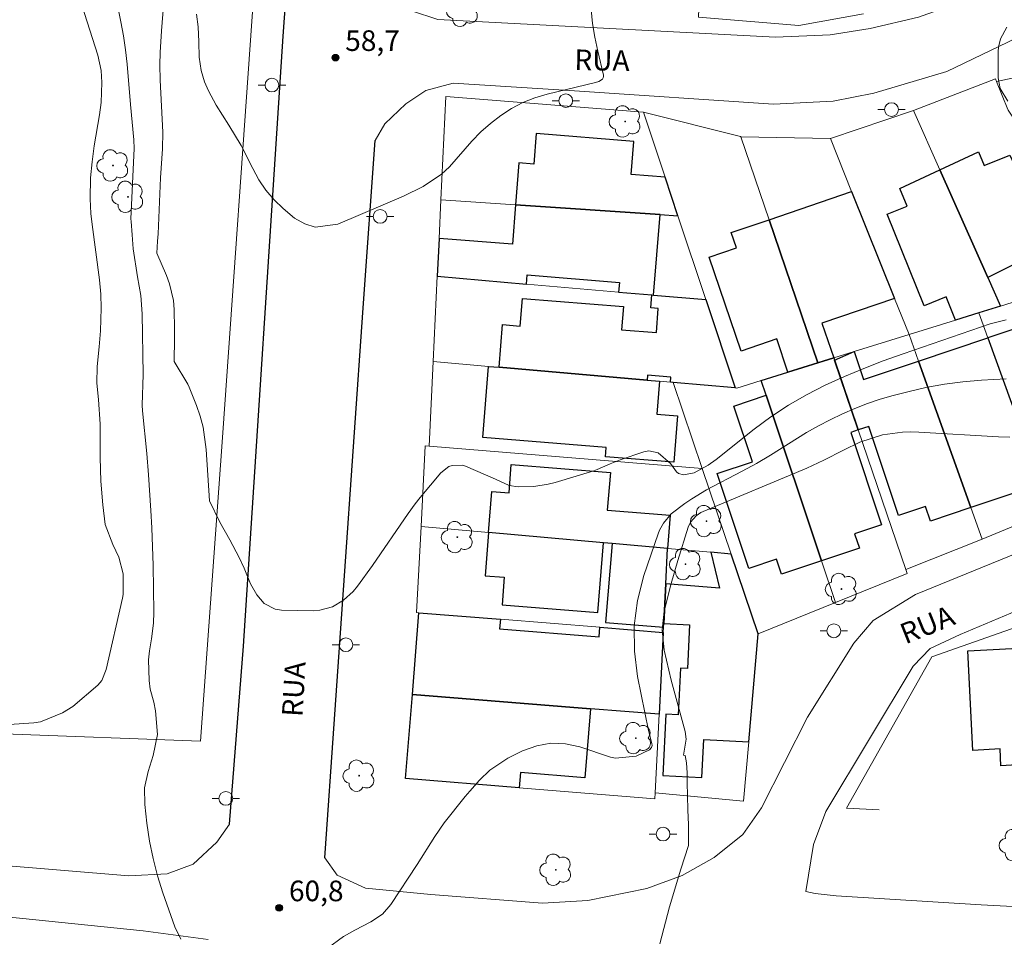
# Model space of a CAD drawing. Units: metres. Extents: x 288892 to 289408, y 1675458 to 1676023.
# Drawn here: x 289208 to 289280, y 1675852 to 1675919 of the extents above; entities that cross this region are included whole.
import ezdxf

# ---------------------------------------------------------------- set-up
doc = ezdxf.new("R2010")
doc.units = ezdxf.units.M
doc.header["$MEASUREMENT"] = 0
for name, color, linetype, lineweight, true_color in [('Arvores_Isoladas', 7, 'Continuous', 18, 0x00ff33), ('Curvas_Intermediarias', 7, 'Continuous', 9, 0x783c14), ('Curvas_Mestras', 7, 'Continuous', 20, 0x783c14), ('Pto_Cotado', 7, 'Continuous', 9, 0x783c14), ('Topon_Pto_Cotado', 7, 'Continuous', 9, 0x783c14)]:
    doc.layers.add(name, color=color, linetype=linetype, lineweight=lineweight, true_color=true_color)
for name, color, linetype, lineweight in [('Edificacoes', 7, 'Continuous', 30), ('Muro_Grade', 8, 'Continuous', 20), ('Pavimentacao_Asfaltica_Mfio', 10, 'Continuous', 30), ('Pavimentacao_Nao_Asfaltica_S_Mfio', 10, 'Continuous', 15), ('Poste', 7, 'Continuous', 9), ('Topon_de_Vias', 7, 'Continuous', 9)]:
    doc.layers.add(name, color=color, linetype=linetype, lineweight=lineweight)
doc.styles.add('Arial', font='arial.ttf', dxfattribs={"height": 1.5})

# ---------------------------------------------------------------- blocks, each defined once
blk = doc.blocks.new('Cotas')
at = {"layer": 'Pto_Cotado'}
blk.add_hatch(color=256, dxfattribs=at).paths.add_polyline_path([(0, 0.24, 1), (0, -0.24, 1)])
at = {"layer": 'Pto_Cotado', "lineweight": -3}
blk.add_lwpolyline([(0, -0.24, -1), (0, 0.24, -1)], format="xyb", close=True, dxfattribs=at)
blk = doc.blocks.new('Arvore')
at = {"layer": 'Arvores_Isoladas'}
blk.add_lwpolyline([(-0.718, 0.493, 0.872324), (-0.722, -0.551, 0.862983), (0.284, -0.827, 0.900105), (0.89, 0.029, 0.863155), (0.262, 0.861, 0.882486)], format="xyb", close=True, dxfattribs=at)
blk.add_circle((0, 0), 0.0286, dxfattribs=at)
blk = doc.blocks.new('Poste')
at = {"layer": 'Poste'}
for points in [[(-0.5, 0), (-1, 0)], [(0.5, 0), (1, 0)]]:
    blk.add_lwpolyline(points, dxfattribs=at)
blk.add_lwpolyline([(0, 0.5, 1), (0, -0.5, 1)], format="xyb", close=True, dxfattribs=at)

msp = doc.modelspace()

# ---------------------------------------------------------------- linework, layer by layer
at = {"layer": 'Curvas_Intermediarias', "flags": 128}
for points, elevation in [([(289212.08, 1675921.162), (289213.639, 1675916.267), (289213.881, 1675915.159), (289213.925, 1675914.278), (289213.873, 1675912.832), (289213.759, 1675911.943), (289213.382, 1675909.687), (289213.215, 1675908.519), (289213.114, 1675907.345), (289213.081, 1675905.814), (289213.136, 1675904.754), (289213.225, 1675903.963), (289213.761, 1675899.92), (289213.855, 1675898.9), (289213.879, 1675897.878), (289213.825, 1675896.222), (289213.731, 1675895.056), (289213.586, 1675893.623), (289213.56, 1675892.421), (289213.677, 1675891.22), (289213.806, 1675889.43), (289213.809, 1675886.996), (289213.859, 1675885.28), (289214.002, 1675883.569), (289214.176, 1675882.122), (289214.738, 1675880.684), (289215.166, 1675879.742), (289215.472, 1675878.541), (289215.472, 1675877.029), (289215.429, 1675876.78), (289214.246, 1675871.586), (289213.942, 1675870.778), (289213.649, 1675870.444), (289211.827, 1675868.896), (289211.06, 1675868.429), (289209.465, 1675867.778), (289208.987, 1675867.708), (289202.493, 1675867.259)], 62), ([(289214.996, 1675920.272), (289215.319, 1675918.71), (289215.507, 1675917.685), (289215.66, 1675916.655), (289215.768, 1675915.62), (289216.019, 1675912.692), (289216.271, 1675910.127), (289216.273, 1675909.495), (289216.052, 1675904.367), (289216.055, 1675904.174), (289216.127, 1675903.203), (289216.222, 1675902.196), (289216.525, 1675900.153), (289216.779, 1675898.787), (289216.871, 1675897.467), (289216.938, 1675893.038), (289216.865, 1675890.813), (289216.895, 1675890.395), (289217.216, 1675887.301), (289217.334, 1675885.75), (289217.501, 1675883.146), (289217.567, 1675881.888), (289217.664, 1675879.154), (289217.717, 1675875.739), (289217.693, 1675874.944), (289217.55, 1675873.797), (289217.396, 1675872.938), (289217.326, 1675872.291), (289217.386, 1675870.788), (289217.46, 1675870.142), (289217.71, 1675869.198), (289217.839, 1675868.56), (289217.993, 1675866.849), (289217.674, 1675865.33), (289217.291, 1675864.155), (289217.045, 1675862.966), (289217.056, 1675861.751), (289217.214, 1675860.384), (289217.407, 1675859.096), (289217.655, 1675857.821), (289217.987, 1675856.565), (289218.375, 1675855.323), (289219.234, 1675852.861), (289219.678, 1675851.961)], 61), ([(289220.822, 1675919.254), (289220.936, 1675918.336), (289220.989, 1675917.243), (289221.008, 1675916.125), (289221.156, 1675915.158), (289221.403, 1675914.337), (289221.702, 1675913.674), (289222.246, 1675912.646), (289223.173, 1675911.188), (289224.074, 1675909.716), (289224.914, 1675908.035), (289225.354, 1675907.216), (289225.861, 1675906.448), (289226.466, 1675905.755), (289227.137, 1675905.111), (289227.958, 1675904.426), (289228.701, 1675904), (289229.469, 1675903.755), (289231.107, 1675903.982), (289235.881, 1675906.022), (289237.332, 1675906.734), (289238.659, 1675907.613), (289239.24, 1675908.153), (289240.852, 1675910.022), (289241.508, 1675910.697), (289242.218, 1675911.316), (289242.963, 1675911.896), (289243.759, 1675912.398), (289244.584, 1675912.834), (289245.454, 1675913.172), (289246.354, 1675913.444), (289249.877, 1675914.291), (289250.097, 1675914.363), (289250.378, 1675914.54), (289250.431, 1675914.621), (289250.45, 1675914.715), (289250.446, 1675914.819), (289250.025, 1675916.579), (289249.817, 1675917.577), (289249.65, 1675918.58), (289249.544, 1675919.591)], 59), ([(289230.327, 1675851.279), (289231.529, 1675852.153), (289232.343, 1675852.622), (289233.508, 1675853.227), (289234.351, 1675853.777), (289234.962, 1675854.475), (289236.895, 1675857.389), (289238.171, 1675859.433), (289238.858, 1675860.42), (289240.372, 1675862.326), (289240.711, 1675862.734), (289241.418, 1675863.523), (289242.176, 1675864.258), (289243.487, 1675865.124), (289244.562, 1675865.654), (289245.585, 1675866.013), (289246.62, 1675866.209), (289247.672, 1675866.159), (289248.735, 1675865.944), (289250.959, 1675865.21), (289251.33, 1675865.123), (289252.831, 1675865.261), (289253.799, 1675865.739), (289253.938, 1675865.909), (289253.98, 1675866.047), (289253.969, 1675866.191), (289253.734, 1675867.148), (289252.931, 1675871.066), (289252.704, 1675872.922), (289252.672, 1675874.766), (289252.932, 1675876.592), (289253.387, 1675878.406), (289254.419, 1675881.456), (289254.527, 1675881.727), (289254.805, 1675882.236), (289255.372, 1675882.903), (289256.366, 1675883.653), (289256.884, 1675884.002), (289257.952, 1675884.647), (289260.542, 1675886.005), (289261.577, 1675886.577), (289262.595, 1675887.179), (289265.234, 1675888.813), (289266.086, 1675889.301), (289266.957, 1675889.754), (289267.84, 1675890.185), (289268.742, 1675890.574), (289269.655, 1675890.93), (289270.586, 1675891.236), (289271.529, 1675891.51), (289272.591, 1675891.788), (289273.921, 1675892.093), (289275.259, 1675892.345), (289276.611, 1675892.515), (289277.97, 1675892.633), (289279.757, 1675892.732)], 61), ([(289254.555, 1675851.623), (289255.258, 1675854.312), (289256.07, 1675857.057), (289256.638, 1675858.761), (289256.634, 1675859.28), (289256.634, 1675860.279), (289256.58, 1675861.375), (289256.55, 1675862.397), (289256.545, 1675863.348), (289256.53, 1675864.049), (289256.484, 1675864.78), (289256.401, 1675865.309), (289256.266, 1675865.348), (289256.469, 1675866.51), (289256.381, 1675867.072), (289255.375, 1675870.805), (289255.195, 1675871.53), (289254.869, 1675872.989), (289254.715, 1675874.452), (289254.875, 1675875.825), (289255.367, 1675877.831), (289255.854, 1675879.497), (289256.622, 1675881.935), (289256.789, 1675882.307), (289257.191, 1675882.767), (289257.529, 1675882.996), (289257.714, 1675883.086), (289265.244, 1675886.234), (289266.481, 1675886.809), (289267.917, 1675887.538), (289269.097, 1675888.11), (289270.748, 1675888.644), (289272.215, 1675888.851), (289272.801, 1675888.867), (289273.39, 1675888.855), (289279.203, 1675888.509), (289280.029, 1675888.484)], 62)]:
    msp.add_lwpolyline(points, dxfattribs=dict(at, elevation=elevation))
at = {"layer": 'Curvas_Mestras', "elevation": 60, "flags": 128}
for points in [[(289218.454, 1675920.167), (289218.285, 1675918.06), (289218.182, 1675916.473), (289218.157, 1675915.577), (289218.168, 1675914.45), (289218.361, 1675910.677), (289218.345, 1675909.456), (289218.197, 1675907.354), (289218.043, 1675903.276), (289217.982, 1675902.737), (289217.944, 1675901.883), (289218.627, 1675900.238), (289218.857, 1675899.644), (289219.141, 1675898.416), (289219.195, 1675897.781), (289219.228, 1675896.374), (289219.227, 1675895.671), (289219.185, 1675893.994), (289220.198, 1675892.347), (289220.297, 1675892.132), (289220.819, 1675890.798), (289221.085, 1675890.012), (289221.301, 1675889.215), (289221.533, 1675887.576), (289221.779, 1675883.843), (289222.527, 1675882.308), (289223.244, 1675881.001), (289223.918, 1675879.72), (289224.282, 1675878.947), (289224.75, 1675877.805), (289225.21, 1675877.01), (289225.753, 1675876.379), (289226.538, 1675875.972), (289226.998, 1675875.897), (289229.336, 1675875.858), (289229.81, 1675875.89), (289230.71, 1675876.132), (289231.532, 1675876.613), (289232.229, 1675877.258), (289232.531, 1675877.63), (289233.623, 1675879.157), (289236.224, 1675882.927), (289236.738, 1675883.64), (289237.098, 1675884.103), (289238.601, 1675885.891), (289239.199, 1675886.338), (289239.435, 1675886.429), (289240.172, 1675886.44), (289240.413, 1675886.366), (289242.577, 1675885.434), (289243.589, 1675884.975), (289244.232, 1675884.863), (289245.381, 1675884.894), (289246.424, 1675885.053), (289246.937, 1675885.186), (289249.733, 1675886.039), (289249.981, 1675886.122), (289250.933, 1675886.55), (289251.659, 1675886.844), (289253.376, 1675887.419), (289253.746, 1675887.478), (289254.432, 1675887.333), (289255.322, 1675886.56), (289255.765, 1675885.96), (289255.906, 1675885.846), (289256.262, 1675885.744), (289257.047, 1675885.887), (289258.072, 1675886.439), (289258.658, 1675886.863), (289261.414, 1675889.064), (289262.639, 1675889.972), (289263.903, 1675890.819), (289265.224, 1675891.572), (289266.583, 1675892.263), (289267.98, 1675892.886), (289269.389, 1675893.479), (289270.816, 1675894.029), (289272.254, 1675894.549), (289278.593, 1675896.724), (289279.759, 1675897.013)], [(289279.87, 1675912.94), (289279.332, 1675913.865), (289279.177, 1675914.633), (289279.165, 1675916.546), (289279.188, 1675916.863), (289279.344, 1675917.471), (289279.811, 1675918.316)]]:
    msp.add_lwpolyline(points, dxfattribs=at)
at = {"layer": 'Edificacoes', "flags": 128}
for points in [[(289244.049, 1675905.383), (289254.569, 1675904.679), (289255.869, 1675904.592), (289254.937, 1675907.396), (289252.454, 1675907.595), (289252.648, 1675910.001), (289245.543, 1675910.572), (289245.365, 1675908.358), (289244.295, 1675908.444)], [(289278.42, 1675900.101), (289274.934, 1675907.939), (289277.752, 1675909.25), (289278.157, 1675908.241), (289280.031, 1675908.993), (289283.082, 1675902.431)], [(289279.346, 1675898.019), (289277.77, 1675897.53), (289276.074, 1675897.004), (289275.398, 1675898.689), (289273.785, 1675898.042), (289271.107, 1675904.714), (289272.545, 1675905.291), (289272.025, 1675906.587), (289274.934, 1675907.939), (289278.42, 1675900.101)], [(289267.209, 1675894.253), (289266.048, 1675893.892), (289262.498, 1675904.308), (289268.511, 1675906.357), (289271.636, 1675898.57), (289266.352, 1675896.769)], [(289244.831, 1675899.625), (289244.883, 1675900.283), (289251.602, 1675899.743), (289251.545, 1675899.042), (289253.957, 1675898.832), (289254.098, 1675898.82), (289254.569, 1675904.679), (289244.049, 1675905.383), (289243.819, 1675902.521), (289238.478, 1675902.95), (289238.347, 1675900.188)], [(289262.498, 1675904.308), (289266.048, 1675893.892), (289263.875, 1675893.218), (289263.053, 1675895.63), (289260.461, 1675894.747), (289258.133, 1675901.579), (289260.128, 1675902.259), (289259.749, 1675903.371)], [(289260.034, 1675892.069), (289255.524, 1675892.463), (289255.327, 1675892.48), (289255.358, 1675892.859), (289253.662, 1675892.996), (289253.632, 1675892.628), (289242.844, 1675893.568), (289243.094, 1675896.672), (289244.38, 1675896.568), (289244.541, 1675898.576), (289251.896, 1675897.985), (289251.76, 1675896.294), (289254.298, 1675896.09), (289254.438, 1675897.843), (289253.881, 1675897.888), (289253.957, 1675898.832), (289254.098, 1675898.82), (289257.899, 1675898.49)], [(289278.429, 1675895.707), (289282.281, 1675885.061), (289287.101, 1675886.669), (289283.277, 1675897.324)], [(289278.429, 1675895.707), (289282.281, 1675885.061), (289277.193, 1675883.363), (289273.378, 1675894.021)], [(289266.317, 1675879.487), (289262.298, 1675891.532), (289261.936, 1675892.616), (289263.875, 1675893.218), (289267.209, 1675894.253), (289268.996, 1675889.012), (289268.444, 1675888.828), (289270.684, 1675882.115), (289268.72, 1675881.459), (289269.071, 1675880.406)], [(289277.193, 1675883.363), (289274.251, 1675882.381), (289273.898, 1675883.438), (289271.923, 1675882.779), (289269.758, 1675889.266), (289268.996, 1675889.012), (289267.264, 1675894.093), (289268.698, 1675894.715), (289269.375, 1675892.685), (289273.378, 1675894.021)], [(289242.844, 1675893.568), (289253.632, 1675892.628), (289254.533, 1675892.549), (289254.34, 1675890.159), (289255.831, 1675890.039), (289255.56, 1675886.659), (289250.582, 1675887.059), (289250.637, 1675887.734), (289241.652, 1675888.456), (289242.069, 1675893.636)], [(289262.298, 1675891.532), (289266.317, 1675879.487), (289263.393, 1675878.512), (289263.029, 1675879.603), (289261.027, 1675878.935), (289258.723, 1675885.841), (289261.292, 1675886.698), (289259.941, 1675890.745)], [(289255.11, 1675880.389), (289251.067, 1675880.747), (289250.454, 1675880.801), (289242.08, 1675881.541), (289242.321, 1675884.53), (289243.571, 1675884.429), (289243.736, 1675886.49), (289250.946, 1675885.911), (289250.725, 1675883.166), (289255.306, 1675882.798)], [(289250.454, 1675880.801), (289242.08, 1675881.541), (289241.828, 1675878.398), (289243.223, 1675878.286), (289243.062, 1675876.283), (289250.046, 1675875.722)], [(289251.067, 1675880.747), (289250.605, 1675874.992), (289254.818, 1675874.654), (289254.831, 1675874.919), (289254.979, 1675877.812), (289255.11, 1675880.389)], [(289254.979, 1675877.812), (289254.831, 1675874.919), (289256.718, 1675874.823), (289256.557, 1675871.66), (289256.06, 1675871.685), (289255.886, 1675868.274), (289254.99, 1675868.32), (289254.762, 1675863.854), (289257.599, 1675863.71), (289257.74, 1675866.482), (289261.018, 1675866.315), (289261.712, 1675874.168), (289259.746, 1675879.979), (289258.268, 1675880.11), (289258.902, 1675877.504)], [(289288.496, 1675857.116), (289282.718, 1675857.59), (289282.627, 1675860.53), (289282.497, 1675864.756), (289279.382, 1675864.567), (289279.32, 1675865.793), (289277.325, 1675865.692), (289276.958, 1675872.939), (289282.009, 1675873.195), (289281.91, 1675875.161), (289288.011, 1675877.966), (289287.999, 1675875.141), (289288.321, 1675875.14), (289288.312, 1675872.778), (289287.416, 1675872.781), (289287.414, 1675872.3), (289288.704, 1675872.295), (289288.615, 1675865.749), (289288.537, 1675860.12)], [(289237.012, 1675875.71), (289242.946, 1675875.233), (289242.889, 1675874.529), (289250.132, 1675873.947), (289250.188, 1675874.651), (289254.799, 1675874.281), (289254.495, 1675868.32), (289249.503, 1675868.721), (289236.534, 1675869.762)], [(289249.503, 1675868.721), (289249.095, 1675863.692), (289244.405, 1675864.073), (289244.316, 1675862.966), (289236.042, 1675863.638), (289236.534, 1675869.762)]]:
    msp.add_lwpolyline(points, close=True, dxfattribs=at)
at = {"layer": 'Muro_Grade', "flags": 128}
for points in [[(289124.668, 1675882.801), (289148.847, 1675869.893), (289192.498, 1675867.44), (289221.124, 1675866.352), (289222.69, 1675888.114), (289227.388, 1675954.886), (289229.992, 1675993.925), (289231.635, 1676018.123)], [(289257.646, 1675925.505), (289257.543, 1675923.193), (289257.358, 1675919.037), (289264.658, 1675918.434), (289269.365, 1675919.289)], [(289279.059, 1675914.358), (289285.004, 1675915.63), (289285.407, 1675915.717)], [(289279.059, 1675914.358), (289278.983, 1675914.547), (289273.02, 1675912.242)], [(289279.059, 1675914.358), (289279.869, 1675912.331), (289279.9, 1675912.284), (289287.703, 1675900.613)], [(289238.61, 1675905.747), (289238.967, 1675913.271), (289253.333, 1675912.143), (289253.36, 1675912.137)], [(289266.959, 1675910.224), (289273.02, 1675912.242)], [(289273.02, 1675912.242), (289274.934, 1675907.939), (289278.42, 1675900.101), (289279.346, 1675898.019)], [(289260.439, 1675910.348), (289260.422, 1675910.349), (289253.36, 1675912.137)], [(289253.36, 1675912.137), (289254.937, 1675907.396), (289255.869, 1675904.592)], [(289260.439, 1675910.348), (289262.498, 1675904.308), (289266.048, 1675893.892)], [(289260.439, 1675910.348), (289266.959, 1675910.224)], [(289272.687, 1675895.952), (289271.636, 1675898.57), (289268.511, 1675906.357), (289266.959, 1675910.224)], [(289238.61, 1675905.747), (289238.478, 1675902.95), (289238.347, 1675900.188)], [(289255.869, 1675904.592), (289254.569, 1675904.679), (289244.049, 1675905.383), (289238.61, 1675905.747)], [(289257.899, 1675898.49), (289255.869, 1675904.592)], [(289238.053, 1675893.986), (289238.347, 1675900.188)], [(289257.899, 1675898.49), (289254.098, 1675898.82), (289253.957, 1675898.832), (289251.545, 1675899.042), (289244.831, 1675899.625), (289238.347, 1675900.188)], [(289279.346, 1675898.019), (289282.659, 1675899.047)], [(289260.034, 1675892.069), (289257.899, 1675898.49)], [(289277.77, 1675897.53), (289279.346, 1675898.019)], [(289272.687, 1675895.952), (289276.074, 1675897.004), (289277.77, 1675897.53)], [(289277.77, 1675897.53), (289278.429, 1675895.707), (289282.281, 1675885.061), (289282.978, 1675883.133)], [(289272.687, 1675895.952), (289268.698, 1675894.715), (289267.209, 1675894.253)], [(289272.687, 1675895.952), (289272.691, 1675895.942), (289273.378, 1675894.021), (289277.193, 1675883.363), (289278.014, 1675881.068)], [(289266.048, 1675893.892), (289267.209, 1675894.253)], [(289272.455, 1675878.864), (289268.996, 1675889.012), (289267.264, 1675894.093), (289267.209, 1675894.253)], [(289237.761, 1675887.824), (289238.053, 1675893.986)], [(289255.524, 1675892.463), (289255.327, 1675892.48), (289254.533, 1675892.549), (289253.632, 1675892.628), (289242.844, 1675893.568), (289242.069, 1675893.636), (289238.053, 1675893.986)], [(289266.048, 1675893.892), (289263.875, 1675893.218), (289261.936, 1675892.616)], [(289255.524, 1675892.463), (289260.034, 1675892.069)], [(289257.641, 1675886.203), (289255.524, 1675892.463)], [(289261.936, 1675892.616), (289260.144, 1675892.06), (289260.034, 1675892.069)], [(289267.331, 1675876.448), (289266.317, 1675879.487), (289262.298, 1675891.532), (289261.936, 1675892.616)], [(289237.761, 1675887.824), (289237.478, 1675887.847), (289237.17, 1675881.975)], [(289237.761, 1675887.824), (289257.641, 1675886.203)], [(289259.746, 1675879.979), (289257.641, 1675886.203)], [(289282.978, 1675883.133), (289278.014, 1675881.068)], [(289237.17, 1675881.975), (289236.842, 1675875.724), (289237.012, 1675875.71)], [(289255.11, 1675880.389), (289251.067, 1675880.747), (289250.454, 1675880.801), (289242.08, 1675881.541), (289237.17, 1675881.975)], [(289278.014, 1675881.068), (289272.455, 1675878.864)], [(289254.799, 1675874.281), (289254.818, 1675874.654), (289254.831, 1675874.919), (289254.979, 1675877.812), (289255.11, 1675880.389)], [(289259.746, 1675879.979), (289258.268, 1675880.11), (289255.11, 1675880.389)], [(289261.712, 1675874.168), (289259.746, 1675879.979)], [(289272.455, 1675878.864), (289272.556, 1675878.567), (289267.331, 1675876.448)], [(289270.504, 1675861.371), (289268.137, 1675861.48), (289274.349, 1675872.503), (289281.866, 1675875.141), (289281.91, 1675875.161), (289288.011, 1675877.966), (289288.108, 1675878.01), (289288.786, 1675878.218)], [(289261.712, 1675874.168), (289267.331, 1675876.448)], [(289236.534, 1675869.762), (289237.012, 1675875.71)], [(289237.012, 1675875.71), (289242.946, 1675875.233), (289250.188, 1675874.651), (289254.799, 1675874.281)], [(289261.712, 1675874.168), (289261.018, 1675866.315), (289260.636, 1675861.991), (289254.204, 1675862.606)], [(289254.799, 1675874.281), (289254.495, 1675868.32)], [(289254.204, 1675862.606), (289254.182, 1675862.165), (289244.316, 1675862.966), (289236.042, 1675863.638), (289236.534, 1675869.762)], [(289254.495, 1675868.32), (289249.503, 1675868.721), (289236.534, 1675869.762)], [(289254.495, 1675868.32), (289254.204, 1675862.606)]]:
    msp.add_lwpolyline(points, dxfattribs=at)
at = {"layer": 'Pavimentacao_Asfaltica_Mfio', "flags": 128}
for points in [[(289223.226, 1675860.317), (289224.242, 1675873.267), (289227.126, 1675917.651), (289230.851, 1675968.647), (289232.688, 1675997.814), (289234.017, 1676018.125)], [(289230.152, 1675857.881), (289232.967, 1675898.241), (289233.82, 1675910.068)]]:
    msp.add_lwpolyline(points, dxfattribs=at)
at = {"layer": 'Pavimentacao_Nao_Asfaltica_S_Mfio', "flags": 128}
for points in [[(289234.698, 1675922.032), (289235.408, 1675920.468), (289236.47, 1675919.506), (289238.379, 1675918.886), (289262.969, 1675917.587), (289266.945, 1675917.769), (289269.847, 1675918.23), (289273.37, 1675919.051), (289276.994, 1675920.35), (289286.905, 1675925.297)], [(289233.82, 1675910.068), (289234.53, 1675911.279), (289236.062, 1675912.745), (289237.507, 1675913.714), (289239.51, 1675914.249), (289248.329, 1675913.676), (289262.819, 1675912.708), (289267.165, 1675912.921), (289270.124, 1675913.512), (289275.437, 1675915.085), (289283.056, 1675918.758)], [(289292.255, 1675884.822), (289273.155, 1675877.028), (289270.078, 1675875.133), (289268.677, 1675873.5), (289265.299, 1675868.115), (289261.952, 1675861.521), (289260.583, 1675859.577), (289258.491, 1675857.906), (289256.174, 1675856.589), (289253.592, 1675855.632), (289249.315, 1675854.767), (289246.005, 1675854.573), (289237.871, 1675855.209), (289233.123, 1675855.672), (289231.05, 1675856.621), (289230.152, 1675857.881)], [(289288.403, 1675879.174), (289276.409, 1675874.122), (289274.223, 1675873.098), (289272.986, 1675871.818), (289266.63, 1675861.235), (289265.738, 1675858.833), (289265.185, 1675855.42), (289265.863, 1675855.271), (289267.389, 1675855.1), (289277.939, 1675854.455), (289300.978, 1675853.236)], [(289223.226, 1675860.317), (289222.302, 1675859.012), (289220.575, 1675857.404), (289218.697, 1675856.72), (289215.902, 1675856.57), (289196.563, 1675858.163)], [(289221.663, 1675851.932), (289216.941, 1675852.567), (289202.948, 1675854.004)]]:
    msp.add_lwpolyline(points, dxfattribs=at)

# ---------------------------------------------------------------- block references
at = {"layer": 'Arvores_Isoladas'}
for p in [(289240.194, 1675919.507), (289252.032, 1675911.453), (289214.741, 1675908.25), (289215.833, 1675905.97), (289257.944, 1675882.37), (289239.81, 1675881.205), (289256.418, 1675879.242), (289267.764, 1675877.436), (289252.799, 1675866.581), (289232.656, 1675863.851), (289280.419, 1675858.797), (289246.984, 1675857.002)]:
    msp.add_blockref('Arvore', p, dxfattribs=at)
at = {"layer": 'Poste'}
for p in [(289226.315, 1675914.101), (289247.701, 1675912.968), (289271.411, 1675912.314), (289234.192, 1675904.543), (289267.214, 1675874.393), (289231.695, 1675873.377), (289222.955, 1675862.195), (289254.779, 1675859.599)]:
    msp.add_blockref('Poste', p, dxfattribs=at)
at = {"layer": 'Pto_Cotado'}
for p in [(289230.939, 1675916.095, 58.7), (289226.844, 1675854.227, 60.76)]:
    msp.add_blockref('Cotas', p, dxfattribs=at)

# ---------------------------------------------------------------- texts
at = {"layer": 'Topon_de_Vias', "style": 'Arial'}
for rotation, p in [(358.98582, (289248.317, 1675915.199)), (21.91144, (289272.424, 1675873.397)), (86.66035, (289228.53, 1675868.102))]:
    msp.add_text('RUA', height=1.5, rotation=rotation, dxfattribs=at).set_placement(p)
at = {"layer": 'Topon_Pto_Cotado', "style": 'Arial'}
for s, p in [('58,7', (289231.646, 1675916.585, 58.7)), ('60,8', (289227.551, 1675854.716, 60.76))]:
    msp.add_text(s, height=1.5, dxfattribs=at).set_placement(p)

doc.saveas('drawing.dxf')
